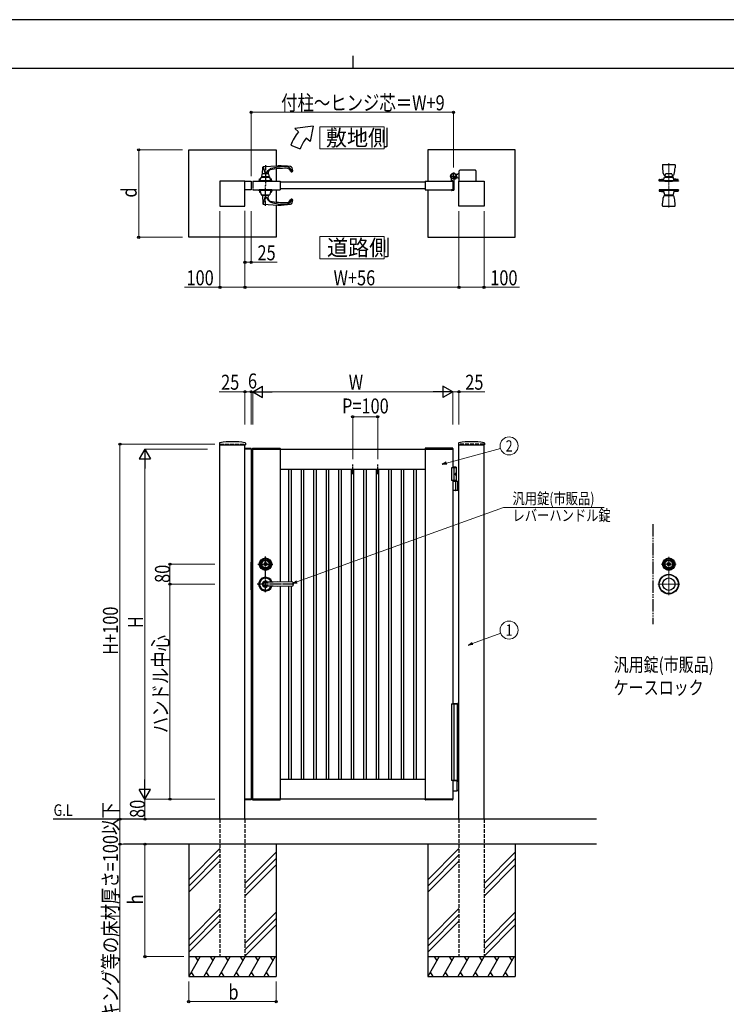
# Model space of a CAD drawing. Units: millimetres. Extents: x 0 to 8410, y 0 to 5940.
# Drawn here: x 2868 to 5694, y 2002 to 5940 of the extents above; entities that cross this region are included whole.
import ezdxf
from ezdxf.enums import TextEntityAlignment as Align

# ---------------------------------------------------------------- set-up
doc = ezdxf.new("R2010")
doc.units = ezdxf.units.MM
for name, pattern in [('YCENTER_1', [13, 10, -1, 1, -1]), ('YDIVIDE_1', [15, 10, -1, 1, -1, 1, -1]), ('YDOT_1', [2, 1, -1]), ('YHIDDEN_1', [4, 3, -1])]:
    doc.linetypes.add(name, pattern=pattern)
for name, color, linetype, lineweight in [('FRONT_V1', 7, 'Continuous', 30), ('USER1', 3, 'Continuous', 13), ('YKK_12', 2, 'Continuous', 13), ('YKK_13', 4, 'Continuous', 30), ('YKK_A1', 4, 'Continuous', 30), ('YKK_D', 6, 'Continuous', 13), ('YKK_ZWAK', 7, 'Continuous', 30)]:
    doc.layers.add(name, color=color, linetype=linetype, lineweight=lineweight)
doc.styles.add('text-b', font='extslim2.shx', dxfattribs={"width": 0.8, "bigfont": 'extfont2.shx'})

msp = doc.modelspace()

# ---------------------------------------------------------------- linework, layer by layer
at = {"layer": 'FRONT_V1', "linetype": 'YDIVIDE_1', "ltscale": 5}
msp.add_line((5400, 3922.3), (5400, 3522.3), dxfattribs=at)
at = {"layer": 'USER1'}
for points in [[(4068.2, 5512.1), (4068.2, 5422.8), (4325.8, 5422.8), (4325.8, 5512.1), (4068.2, 5512.1)], [(4068.2, 5072.6), (4068.2, 4983.4), (4325.8, 4983.4), (4325.8, 5072.6), (4068.2, 5072.6)]]:
    msp.add_lwpolyline(points, dxfattribs=at)
at = {"layer": 'YKK_12', "linetype": 'YCENTER_1'}
for p, q in [((5464, 5188.5), (5464, 5365.5)), ((5464, 3638.3), (5464, 3792.3)), ((5434, 3762.3), (5494, 3762.3)), ((5508, 3682.3), (5420, 3682.3))]:
    msp.add_line(p, q, dxfattribs=at)
at = {"layer": 'YKK_13'}
for p, q in [((5439, 5359), (5439, 5347.9)), ((5440.5, 5360.5), (5487.5, 5360.5)), ((5489, 5359), (5489, 5347.9)), ((5446, 5317.5), (5450.6, 5317.5)), ((5446.4, 5317.5), (5446.4, 5317.1)), ((5449.5, 5311.5), (5451.4, 5322.4)), ((5476.6, 5322.4), (5478.5, 5311.5)), ((5477.5, 5317.5), (5482.1, 5317.5)), ((5481.6, 5317.1), (5481.6, 5317.5)), ((5503, 5295.5), (5425, 5295.5)), ((5425, 5295.5), (5425, 5294.5)), ((5503, 5294.5), (5425, 5294.5)), ((5426, 5295.5), (5426, 5300.3)), ((5426, 5295.5), (5502, 5295.5)), ((5426.2, 5300.5), (5443.7, 5300.5)), ((5426.3, 5300.6), (5443.3, 5303.3)), ((5489, 5295.5), (5439, 5295.5)), ((5439, 5295.5), (5439, 5294.5)), ((5489, 5294.5), (5439, 5294.5)), ((5442, 5295.5), (5446.9, 5309.7)), ((5486, 5295.5), (5442, 5295.5)), ((5447, 5316.5), (5450.4, 5316.5)), ((5447.4, 5310), (5480.7, 5310)), ((5448.8, 5316.5), (5448.1, 5310)), ((5448.5, 5295), (5448.5, 5295.5)), ((5449, 5310.4), (5449, 5310)), ((5449, 5294.5), (5479, 5294.5)), ((5456.8, 5311.5), (5449.5, 5311.5)), ((5478.4, 5311), (5449.6, 5311)), ((5456.8, 5312), (5471.3, 5312)), ((5456.8, 5312), (5456.8, 5311.5)), ((5457, 5312), (5457, 5311)), ((5457, 5311), (5471, 5311)), ((5471, 5312), (5471, 5311)), ((5471.3, 5312), (5471.3, 5311.5)), ((5471.3, 5311.5), (5478.5, 5311.5)), ((5477.7, 5316.5), (5481, 5316.5)), ((5479, 5310), (5479, 5310.4)), ((5479.2, 5316.5), (5479.9, 5310)), ((5479.5, 5295.5), (5479.5, 5295)), ((5486, 5295.5), (5481.1, 5309.7)), ((5484.3, 5300.5), (5501.9, 5300.5)), ((5501.8, 5300.6), (5484.8, 5303.3)), ((5489, 5295.5), (5489, 5294.5)), ((5502, 5295.5), (5502, 5300.3)), ((5503, 5295.5), (5503, 5294.5)), ((5503, 5259.5), (5425, 5259.5)), ((5425, 5259.5), (5425, 5258.5)), ((5503, 5258.5), (5425, 5258.5)), ((5426, 5258.5), (5502, 5258.5)), ((5426, 5258.5), (5426, 5253.8)), ((5426.2, 5253.5), (5443.4, 5253.5)), ((5426.3, 5253.5), (5443.3, 5250.8)), ((5489, 5259.5), (5439, 5259.5)), ((5439, 5258.5), (5439, 5259.5)), ((5489, 5258.5), (5439, 5258.5)), ((5486, 5258.5), (5442, 5258.5)), ((5442, 5258.5), (5446.9, 5240.4)), ((5447.4, 5240), (5480.6, 5240)), ((5448.8, 5237.5), (5448.5, 5240)), ((5449, 5238.1), (5449, 5240)), ((5479, 5238.1), (5479, 5240)), ((5479.2, 5237.5), (5479.5, 5240)), ((5486, 5258.5), (5481.1, 5240.4)), ((5484.7, 5253.5), (5501.9, 5253.5)), ((5501.8, 5253.5), (5484.8, 5250.8)), ((5489, 5258.5), (5489, 5259.5)), ((5502, 5258.5), (5502, 5253.8)), ((5503, 5259.5), (5503, 5258.5)), ((5439, 5195), (5439, 5206.1)), ((5446, 5236.5), (5482.1, 5236.5)), ((5446.4, 5236.5), (5446.4, 5236.9)), ((5447, 5237.5), (5481, 5237.5)), ((5449.6, 5237.5), (5478.4, 5237.5)), ((5481.6, 5236.9), (5481.6, 5236.5)), ((5489, 5195), (5489, 5206.1)), ((5440.5, 5193.5), (5487.5, 5193.5)), ((5459.7, 3762), (5459.7, 3763.4)), ((5459.7, 3763.4), (5460.3, 3763.4)), ((5459.7, 3762), (5461.1, 3761.2)), ((5460.3, 3763.4), (5461.7, 3762.6)), ((5461.1, 3761.2), (5462.7, 3761.2)), ((5461.7, 3762.6), (5462.3, 3762.6)), ((5462.3, 3762.6), (5462.9, 3763.6)), ((5462.7, 3761.2), (5463.4, 3762.4)), ((5462.9, 3763.6), (5465.1, 3763.6)), ((5463.4, 3762.4), (5464.7, 3762.4)), ((5464.7, 3762.4), (5465.4, 3761.2)), ((5465.1, 3763.6), (5465.7, 3762.6)), ((5465.4, 3761.2), (5466.9, 3761.2)), ((5465.7, 3762.6), (5466.4, 3762.6)), ((5466.4, 3762.6), (5467.8, 3763.4)), ((5466.9, 3761.2), (5468.4, 3762)), ((5467.8, 3763.4), (5468.4, 3763.4)), ((5468.4, 3762), (5468.4, 3763.4))]:
    msp.add_line(p, q, dxfattribs=at)
at = {"layer": 'YKK_13', "linetype": 'YDOT_1', "ltscale": 0.5}
for p, q in [((5446, 5295.5), (5446, 5294.5)), ((5449, 5295.5), (5449, 5294.5)), ((5457, 5295.5), (5457, 5294.5)), ((5471, 5295.5), (5471, 5294.5)), ((5479, 5295.5), (5479, 5294.5)), ((5482, 5295.5), (5482, 5294.5)), ((5446, 5258.5), (5446, 5259.5)), ((5449, 5259.5), (5449, 5258.5)), ((5457, 5259.5), (5457, 5258.5)), ((5471, 5259.5), (5471, 5258.5)), ((5479, 5259.5), (5479, 5258.5)), ((5482, 5258.5), (5482, 5259.5))]:
    msp.add_line(p, q, dxfattribs=at)
at = {"layer": 'YKK_13'}
for centre, radius in [((5464, 3762.3), 25), ((5464, 3762.3), 22), ((5464, 3762.3), 17), ((5464, 3762.3), 15), ((5464, 3762.3), 6.35), ((5464, 3762.3), 5.6), ((5464, 3682.3), 39), ((5464, 3682.3), 38), ((5464, 3682.3), 25)]:
    msp.add_circle(centre, radius, dxfattribs=at)
for centre, radius, start, end in [((5440.5, 5359), 1.5, 90, 180), ((5487.5, 5359), 1.5, 0, 90), ((5539, 5347.8), 100, 179.8872, 194.6725), ((5450, 5324.4), 8, 194.6726, 239.5984), ((5447, 5317.1), 0.6, 180.032, 269.9709), ((5452.4, 5322.2), 1, 98.4712, 170.1488), ((5464, 5244), 80, 81.5288, 98.4712), ((5475.7, 5322.2), 1, 9.8512, 81.5288), ((5481, 5317.1), 0.6, 269.8598, 0.1344), ((5478, 5324.4), 8, 300.4016, 345.3274), ((5389, 5347.8), 100, 345.3275, 0.1128), ((5426.3, 5300.3), 0.3, 99.0001, 180), ((5442.4, 5308.8), 5.6, 278.9999, 296.2315), ((5447.4, 5309.5), 0.5, 90, 160.9744), ((5449, 5295), 0.5, 180, 270), ((5449.6, 5310.4), 0.6, 90, 180), ((5478.4, 5310.4), 0.6, 0, 90), ((5479, 5295), 0.5, 270, 0), ((5480.7, 5309.5), 0.5, 19.0256, 90), ((5485.7, 5308.8), 5.6, 243.7698, 261.0001), ((5501.7, 5300.3), 0.3, 0, 80.9999), ((5426.3, 5253.8), 0.3, 180, 260.9999), ((5442.4, 5245.3), 5.6, 71.4242, 81.0001), ((5447.4, 5240.5), 0.5, 195.124, 270), ((5480.6, 5240.5), 0.5, 270, 344.876), ((5485.7, 5245.3), 5.6, 98.9999, 108.5747), ((5501.7, 5253.8), 0.3, 279.0001, 0), ((5539, 5206.3), 100, 165.3275, 180.1128), ((5450, 5229.6), 8, 120.4016, 165.3274), ((5447, 5236.9), 0.6, 90.0291, 179.968), ((5449.6, 5238.1), 0.6, 180, 270), ((5478.4, 5238.1), 0.6, 270, 0), ((5481, 5236.9), 0.6, 359.8656, 90.1402), ((5478, 5229.6), 8, 14.6726, 59.5984), ((5389, 5206.3), 100, 359.8872, 14.6725), ((5440.5, 5195), 1.5, 180, 270), ((5487.5, 5195), 1.5, 270, 0), ((5464, 3762.3), 2.75, 9.4421, 170.5579), ((5464, 3762.3), 2.75, 204.7199, 335.2801)]:
    msp.add_arc(centre, radius, start, end, dxfattribs=at)
at = {"layer": 'YKK_A1'}
for p, q in [((4041.4, 5514.5), (3968.2, 5504.5)), ((4041.4, 5514.5), (4029.5, 5453.1)), ((3983.5, 5491.7), (3968.2, 5504.5)), ((3952.2, 5437.5), (3989.8, 5423.9)), ((4029.5, 5453.1), (4014.1, 5466)), ((3544, 5419.5), (3894, 5419.5)), ((3544, 5069.5), (3544, 5419.5)), ((3894, 5419.5), (3894, 5355.2)), ((4850, 5419.5), (4500, 5419.5)), ((4500, 5419.5), (4500, 5294.5)), ((4850, 5069.5), (4850, 5419.5)), ((3836.5, 5311.5), (3838.4, 5322.4)), ((3839.8, 5323.3), (3840.9, 5350.7)), ((3841.3, 5351.7), (3849.2, 5324)), ((3842.8, 5352.6), (3901, 5355.5)), ((3853.4, 5324), (3862.2, 5336.4)), ((3862, 5329.1), (3862.2, 5323.3)), ((3863.6, 5322.4), (3865.5, 5311.5)), ((3894, 5343.3), (3894, 5294.5)), ((4618.5, 5320.5), (4612.8, 5320.5)), ((4618.5, 5320.5), (4621, 5323)), ((4626, 5323), (4621, 5323)), ((4626, 5294.5), (4626, 5336)), ((4691, 5338), (4628, 5338)), ((4693, 5336), (4693, 5294.5)), ((3769, 5294.5), (3669, 5294.5)), ((3669, 5294.5), (3669, 5194.5)), ((3769, 5194.5), (3769, 5294.5)), ((3769, 5294.5), (3794, 5294.5)), ((3769, 5259.5), (3769, 5294.5)), ((3794, 5294.5), (3794, 5259.5)), ((3800, 5294.5), (3910, 5294.5)), ((3823.5, 5295.5), (3878.5, 5295.5)), ((3823.5, 5295.5), (3823.5, 5294.5)), ((3823.5, 5294.5), (3878.5, 5294.5)), ((3876, 5295.5), (3826, 5295.5)), ((3826, 5295.5), (3826, 5294.5)), ((3876, 5294.5), (3826, 5294.5)), ((3827, 5295.5), (3827, 5303.2)), ((3827, 5295.5), (3875, 5295.5)), ((3827.3, 5303.5), (3831.8, 5303.5)), ((3829, 5295.5), (3833.9, 5309.7)), ((3873, 5295.5), (3829, 5295.5)), ((3834.4, 5310), (3867.7, 5310)), ((3835.5, 5295), (3835.5, 5295.5)), ((3836, 5310.4), (3836, 5310)), ((3836, 5294.5), (3866, 5294.5)), ((3843.8, 5311.5), (3836.5, 5311.5)), ((3865.4, 5311), (3836.6, 5311)), ((3843.8, 5312), (3858.3, 5312)), ((3843.8, 5312), (3843.8, 5311.5)), ((3844, 5312), (3844, 5311)), ((3844, 5311), (3858, 5311)), ((3858, 5312), (3858, 5311)), ((3858.3, 5312), (3858.3, 5311.5)), ((3858.3, 5311.5), (3865.5, 5311.5)), ((3866, 5310), (3866, 5310.4)), ((3866.5, 5295.5), (3866.5, 5295)), ((3873, 5295.5), (3868.1, 5309.7)), ((3870.3, 5303.5), (3874.7, 5303.5)), ((3875, 5295.5), (3875, 5303.2)), ((3876, 5295.5), (3876, 5294.5)), ((3878.5, 5295.5), (3878.5, 5294.5)), ((3910, 5294.5), (3910, 5259.5)), ((4490, 5290.5), (3910, 5290.5)), ((4490, 5294.5), (4600, 5294.5)), ((4490, 5294.5), (4490, 5259.5)), ((4595, 5295.3), (4595, 5304.4)), ((4599.7, 5294.8), (4595.5, 5294.8)), ((4600, 5294.5), (4600, 5259.5)), ((4600, 5294.5), (4600, 5259.5)), ((4600, 5294.5), (4600, 5259.5)), ((4605, 5299.6), (4605, 5259)), ((4609.7, 5305), (4608.7, 5303.9)), ((4608.7, 5303.9), (4609.9, 5303.2)), ((4608.9, 5305.8), (4609.7, 5305)), ((4609.4, 5306.2), (4610.2, 5305.5)), ((4609.7, 5305), (4612.6, 5307.8)), ((4611.3, 5308.1), (4612.1, 5307.4)), ((4612.6, 5307.8), (4611.7, 5308.7)), ((4612.6, 5307.8), (4613.6, 5308.9)), ((4618.5, 5308.5), (4612.8, 5308.5)), ((4613.6, 5308.9), (4614.4, 5307.6)), ((4618.5, 5308.5), (4621, 5306)), ((4626, 5306), (4621, 5306)), ((4625, 5194.5), (4625, 5294.5)), ((4625, 5294.5), (4725, 5294.5)), ((4725, 5294.5), (4725, 5194.5)), ((3794, 5259.5), (3769, 5259.5)), ((3800, 5259.5), (3910, 5259.5)), ((3823.5, 5259.5), (3878.5, 5259.5)), ((3823.5, 5259.5), (3823.5, 5258.5)), ((3823.5, 5258.5), (3878.5, 5258.5)), ((3876, 5259.5), (3826, 5259.5)), ((3826, 5258.5), (3826, 5259.5)), ((3876, 5258.5), (3826, 5258.5)), ((3827, 5258.5), (3827, 5250.8)), ((3827, 5258.5), (3875, 5258.5)), ((3827.3, 5250.5), (3831.2, 5250.5)), ((3873, 5258.5), (3829, 5258.5)), ((3829, 5258.5), (3833.9, 5240.4)), ((3834.4, 5240), (3867.6, 5240)), ((3836, 5238.1), (3836, 5240)), ((3866, 5238.1), (3866, 5240)), ((3873, 5258.5), (3868.1, 5240.4)), ((3870.9, 5250.5), (3874.7, 5250.5)), ((3875, 5258.5), (3875, 5250.8)), ((3876, 5258.5), (3876, 5259.5)), ((3878.5, 5259.5), (3878.5, 5258.5)), ((3894, 5259.5), (3894, 5210.8)), ((4490, 5263.5), (3910, 5263.5)), ((4490, 5259.5), (4600, 5259.5)), ((4500, 5259.5), (4500, 5069.5)), ((4595, 5258.7), (4595, 5258)), ((4599.7, 5259.2), (4595.5, 5259.2)), ((4603, 5257), (4596, 5257)), ((3836.6, 5237.5), (3865.4, 5237.5)), ((3839.6, 5237.5), (3840.9, 5203.4)), ((3841.3, 5202.4), (3849.3, 5230.4)), ((3842.8, 5201.5), (3901, 5198.5)), ((3852.8, 5231), (3862.2, 5217.6)), ((3862, 5225), (3862.5, 5237.5)), ((3894, 5198.9), (3894, 5069.5)), ((3669, 5194.5), (3769, 5194.5)), ((4725, 5194.5), (4625, 5194.5)), ((3894, 5069.5), (3544, 5069.5)), ((4500, 5069.5), (4850, 5069.5)), ((3667.3, 4246), (3666.9, 4239.4)), ((3667.4, 4238.8), (3770.6, 4238.8)), ((3669, 2742.3), (3669, 4238.8)), ((3768.8, 4222.3), (3768.9, 4224.4)), ((3794.3, 4222.3), (3768.8, 4222.3)), ((3769, 2742.3), (3769, 4238.8)), ((3794, 4222.3), (3769, 4222.3)), ((3793.7, 4224.8), (3769.4, 4224.8)), ((3770.8, 4246), (3771.1, 4239.4)), ((3794, 4222.3), (3794, 2822.3)), ((3794.2, 4224.4), (3794.3, 4222.3)), ((3799.7, 4224.9), (3799.5, 4222.3)), ((3799.5, 4222.3), (3910.5, 4222.3)), ((3800, 2822.3), (3800, 4222.3)), ((3800, 4222.3), (4600, 4222.3)), ((3800.7, 4225.8), (3909.4, 4225.8)), ((3910, 4222.3), (3910, 3691.5)), ((3910.4, 4224.9), (3910.5, 4222.3)), ((4489.7, 4224.9), (4489.5, 4222.3)), ((4600.5, 4222.3), (4489.5, 4222.3)), ((4490, 4222.3), (4490, 2822.3)), ((4599.4, 4225.8), (4490.7, 4225.8)), ((4600, 4222.3), (4600, 4147.3)), ((4600.4, 4224.9), (4600.5, 4222.3)), ((4623.3, 4246), (4622.9, 4239.4)), ((4623.4, 4238.8), (4726.6, 4238.8)), ((4625, 2742.3), (4625, 4238.8)), ((4725, 2742.3), (4725, 4238.8)), ((4726.8, 4246), (4727.1, 4239.4)), ((3910, 4142.3), (4490, 4142.3)), ((3945, 3691), (3945, 4142.3)), ((3955, 3690.9), (3955, 4142.3)), ((3995, 2902.3), (3995, 4142.3)), ((4005, 2902.3), (4005, 4142.3)), ((4045, 2902.3), (4045, 4142.3)), ((4055, 2902.3), (4055, 4142.3)), ((4095, 2902.3), (4095, 4142.3)), ((4105, 2902.3), (4105, 4142.3)), ((4145, 2902.3), (4145, 4142.3)), ((4155, 2902.3), (4155, 4142.3)), ((4195, 2902.3), (4195, 4142.3)), ((4205, 2902.3), (4205, 4142.3)), ((4245, 2902.3), (4245, 4142.3)), ((4255, 2902.3), (4255, 4142.3)), ((4295, 2902.3), (4295, 4142.3)), ((4305, 2902.3), (4305, 4142.3)), ((4345, 2902.3), (4345, 4142.3)), ((4355, 2902.3), (4355, 4142.3)), ((4395, 2902.3), (4395, 4142.3)), ((4405, 2902.3), (4405, 4142.3)), ((4445, 2902.3), (4445, 4142.3)), ((4455, 2902.3), (4455, 4142.3)), ((4614.5, 4147.3), (4595, 4147.3)), ((4595, 4147.3), (4595, 4097.3)), ((4612.5, 4150.3), (4600, 4150.3)), ((4614.5, 4148.3), (4600, 4148.3)), ((4605, 4147.3), (4605, 4097.3)), ((4612.5, 4150.3), (4614.5, 4148.3)), ((4614.5, 4094.3), (4614.5, 4148.3)), ((4614.5, 4097.3), (4595, 4097.3)), ((4600, 4097.3), (4600, 3203.3)), ((4612.2, 4122.7), (4612.8, 4122.7)), ((4612.2, 4121.9), (4612.8, 4121.9)), ((4613.2, 4124.4), (4613.8, 4124.4)), ((4613.2, 4120.2), (4613.8, 4120.2)), ((4600, 4094.3), (4625, 4094.3)), ((4612.8, 4057.8), (4612.8, 4092.8)), ((4618.5, 4094.3), (4618.5, 4056.3)), ((4621, 4094.3), (4621, 4056.3)), ((4625, 4056.3), (4600, 4056.3)), ((3794.5, 3659.8), (3794.5, 3769.8)), ((3794.5, 3769.8), (3796, 3769.8)), ((3796, 3659.8), (3796, 3769.8)), ((3796, 3744.8), (3800, 3744.8)), ((3846.7, 3762), (3846.7, 3763.4)), ((3846.7, 3763.4), (3847.3, 3763.4)), ((3846.7, 3762), (3848.1, 3761.2)), ((3847.3, 3763.4), (3848.7, 3762.6)), ((3848.1, 3761.2), (3849.7, 3761.2)), ((3848.7, 3762.6), (3849.3, 3762.6)), ((3849.3, 3762.6), (3849.9, 3763.6)), ((3849.7, 3761.2), (3850.4, 3762.4)), ((3849.9, 3763.6), (3852.1, 3763.6)), ((3850.4, 3762.4), (3851.7, 3762.4)), ((3851.7, 3762.4), (3852.4, 3761.2)), ((3852.1, 3763.6), (3852.7, 3762.6)), ((3852.4, 3761.2), (3853.9, 3761.2)), ((3852.7, 3762.6), (3853.4, 3762.6)), ((3853.4, 3762.6), (3854.8, 3763.4)), ((3853.9, 3761.2), (3855.4, 3762)), ((3854.8, 3763.4), (3855.4, 3763.4)), ((3855.4, 3762), (3855.4, 3763.4)), ((3796, 3719.8), (3800, 3719.8)), ((3796, 3711.3), (3800, 3711.3)), ((3796, 3691.3), (3800, 3691.3)), ((3901, 3691.6), (3842.5, 3687.6)), ((3901, 3673), (3842.5, 3677.1)), ((3851, 3692.3), (3959, 3690.8)), ((3959, 3673.8), (3851, 3672.3)), ((3910, 3673.1), (3910, 2822.3)), ((3945, 2902.3), (3945, 3673.6)), ((3955, 2902.3), (3955, 3673.8)), ((3960, 3689.8), (3960, 3674.8)), ((3794.5, 3659.8), (3796, 3659.8)), ((3910, 2902.3), (4490, 2902.3)), ((4600, 2897.3), (4600, 2822.3)), ((4617.4, 2895.3), (4600, 2895.3)), ((4616.6, 2893.8), (4616.6, 2856.8)), ((4618.9, 2894.4), (4617.7, 2895.2)), ((4619.2, 2894.3), (4625, 2894.3)), ((4600, 2855.3), (4617.4, 2855.3)), ((4617.7, 2855.4), (4618.9, 2856.2)), ((4625, 2856.3), (4619.2, 2856.3)), ((3768.8, 2822.3), (3768.9, 2820.3)), ((3794.3, 2822.3), (3768.8, 2822.3)), ((3794, 2822.3), (3769, 2822.3)), ((3793.7, 2819.8), (3769.4, 2819.8)), ((3794.2, 2820.3), (3794.3, 2822.3)), ((3799.5, 2822.3), (3910.5, 2822.3)), ((3799.7, 2819.8), (3799.5, 2822.3)), ((4600, 2822.3), (3800, 2822.3)), ((3800.7, 2818.8), (3909.4, 2818.8)), ((3910.4, 2819.8), (3910.5, 2822.3)), ((4600.5, 2822.3), (4489.5, 2822.3)), ((4489.7, 2819.8), (4489.5, 2822.3)), ((4599.4, 2818.8), (4490.7, 2818.8)), ((4600.4, 2819.8), (4600.5, 2822.3)), ((5175, 2742.3), (3001.5, 2742.3)), ((5175, 2642.3), (3283.3, 2642.3)), ((3544, 2642.3), (3544, 2112.3)), ((3894, 2642.3), (3894, 2112.3)), ((4500, 2642.3), (4500, 2112.3)), ((4850, 2642.3), (4850, 2112.3)), ((3669, 2624.5), (3544, 2499.5)), ((3669, 2599.5), (3544, 2474.5)), ((3894, 2609.5), (3769, 2484.5)), ((4625, 2624.5), (4500, 2499.5)), ((4625, 2599.5), (4500, 2474.5)), ((4850, 2609.5), (4725, 2484.5)), ((3669, 2574.5), (3544, 2449.5)), ((3894, 2584.5), (3769, 2459.5)), ((4625, 2574.5), (4500, 2449.5)), ((4850, 2584.5), (4725, 2459.5)), ((3894, 2559.5), (3769, 2434.5)), ((4850, 2559.5), (4725, 2434.5)), ((3669, 2384.5), (3544, 2259.5)), ((3894, 2369.5), (3769, 2244.5)), ((4625, 2384.5), (4500, 2259.5)), ((4850, 2369.5), (4725, 2244.5)), ((3669, 2359.5), (3544, 2234.5)), ((3669, 2334.5), (3544, 2209.5)), ((3894, 2344.5), (3769, 2219.5)), ((4625, 2359.5), (4500, 2234.5)), ((4625, 2334.5), (4500, 2209.5)), ((4850, 2344.5), (4725, 2219.5)), ((3894, 2319.5), (3769, 2194.5)), ((4850, 2319.5), (4725, 2194.5)), ((3544, 2192.3), (3894, 2192.3)), ((3590.2, 2192.3), (3544, 2112.3)), ((3570.2, 2192.3), (3580.2, 2175)), ((3650.2, 2192.3), (3604, 2112.3)), ((3630.2, 2192.3), (3640.2, 2175)), ((3710.2, 2192.3), (3664, 2112.3)), ((3690.2, 2192.3), (3700.2, 2175)), ((3770.2, 2192.3), (3724, 2112.3)), ((3750.2, 2192.3), (3760.2, 2175)), ((3830.2, 2192.3), (3784, 2112.3)), ((3810.2, 2192.3), (3820.2, 2175)), ((3890.2, 2192.3), (3844, 2112.3)), ((3870.2, 2192.3), (3880.2, 2175)), ((4500, 2192.3), (4850, 2192.3)), ((4546.2, 2192.3), (4500, 2112.3)), ((4526.2, 2192.3), (4536.2, 2175)), ((4606.2, 2192.3), (4560, 2112.3)), ((4586.2, 2192.3), (4596.2, 2175)), ((4666.2, 2192.3), (4620, 2112.3)), ((4646.2, 2192.3), (4656.2, 2175)), ((4726.2, 2192.3), (4680, 2112.3)), ((4706.2, 2192.3), (4716.2, 2175)), ((4786.2, 2192.3), (4740, 2112.3)), ((4766.2, 2192.3), (4776.2, 2175)), ((4846.2, 2192.3), (4800, 2112.3)), ((4826.2, 2192.3), (4836.2, 2175)), ((3554, 2129.7), (3564, 2112.3)), ((3614, 2129.7), (3624, 2112.3)), ((3674, 2129.7), (3684, 2112.3)), ((3734, 2129.7), (3744, 2112.3)), ((3794, 2129.7), (3804, 2112.3)), ((3854, 2129.7), (3864, 2112.3)), ((4510, 2129.7), (4520, 2112.3)), ((4570, 2129.7), (4580, 2112.3)), ((4630, 2129.7), (4640, 2112.3)), ((4690, 2129.7), (4700, 2112.3)), ((4750, 2129.7), (4760, 2112.3)), ((4810, 2129.7), (4820, 2112.3)), ((3544, 2112.3), (3894, 2112.3)), ((4500, 2112.3), (4850, 2112.3))]:
    msp.add_line(p, q, dxfattribs=at)
at = {"layer": 'YKK_A1', "linetype": 'YCENTER_1', "ltscale": 2}
for p, q in [((3851, 5358), (3851, 5277)), ((3851, 5196), (3851, 5277)), ((3851, 3649.8), (3851, 3792.3)), ((3821, 3762.3), (3881, 3762.3)), ((3965, 3682.3), (3818.5, 3682.3))]:
    msp.add_line(p, q, dxfattribs=at)
at = {"layer": 'YKK_A1', "linetype": 'YCENTER_1'}
for p, q in [((4603, 5301.5), (4603, 5327.5)), ((4590, 5314.5), (4616, 5314.5)), ((4614.6, 5303), (4604.5, 5313.1))]:
    msp.add_line(p, q, dxfattribs=at)
at = {"layer": 'YKK_A1', "linetype": 'YCENTER_1', "ltscale": 3}
for p, q in [((3800, 5294.5), (3800, 5259.5)), ((4200, 4122.3), (4200, 4162.3)), ((4300, 4122.3), (4300, 4162.3))]:
    msp.add_line(p, q, dxfattribs=at)
at = {"layer": 'YKK_A1', "linetype": 'YDOT_1', "ltscale": 0.5}
for p, q in [((3829.5, 5295.5), (3829.5, 5294.5)), ((3833, 5295.5), (3833, 5294.5)), ((3838.5, 5295.5), (3838.5, 5294.5)), ((3848, 5295.5), (3848, 5294.5)), ((3854, 5295.5), (3854, 5294.5)), ((3863.5, 5295.5), (3863.5, 5294.5)), ((3869, 5295.5), (3869, 5294.5)), ((3872.5, 5295.5), (3872.5, 5294.5)), ((3829.5, 5259.5), (3829.5, 5258.5)), ((3833, 5258.5), (3833, 5259.5)), ((3838.5, 5259.5), (3838.5, 5258.5)), ((3848, 5259.5), (3848, 5258.5)), ((3854, 5259.5), (3854, 5258.5)), ((3863.5, 5259.5), (3863.5, 5258.5)), ((3869, 5258.5), (3869, 5259.5)), ((3872.5, 5259.5), (3872.5, 5258.5)), ((3794.5, 3748.3), (3796, 3748.3)), ((3794.5, 3681.3), (3796, 3681.3))]:
    msp.add_line(p, q, dxfattribs=at)
at = {"layer": 'YKK_A1', "linetype": 'YHIDDEN_1'}
for p, q in [((4608.3, 5312.1), (4605.5, 5309.2)), ((4605.5, 5309.2), (4608.9, 5305.8)), ((4606, 5309.7), (4609.4, 5306.2)), ((4607.9, 5311.6), (4611.3, 5308.1)), ((4611.7, 5308.7), (4608.3, 5312.1)), ((4610.6, 5305.3), (4611, 5306.6)), ((4611.3, 5303.3), (4610.6, 5305.3)), ((4612.3, 5306.9), (4611, 5306.6)), ((4614.3, 5306.2), (4612.3, 5306.9)), ((3794, 3768.8), (3794.5, 3768.8)), ((3794, 3660.8), (3794.5, 3660.8))]:
    msp.add_line(p, q, dxfattribs=at)
at = {"layer": 'YKK_A1', "linetype": 'YHIDDEN_1', "ltscale": 5}
for p, q in [((3669, 4242.3), (3769, 4242.3)), ((3669, 4242.3), (3669, 4238.8)), ((3769, 4242.3), (3769, 4238.8)), ((4725, 4242.3), (4625, 4242.3)), ((4625, 4242.3), (4625, 4238.8)), ((4725, 4242.3), (4725, 4238.8)), ((3669, 2742.3), (3669, 2192.3)), ((3769, 2742.3), (3769, 2192.3)), ((4625, 2742.3), (4625, 2192.3)), ((4725, 2742.3), (4725, 2192.3)), ((3669, 2192.3), (3769, 2192.3)), ((4625, 2192.3), (4725, 2192.3))]:
    msp.add_line(p, q, dxfattribs=at)
at = {"layer": 'YKK_A1', "linetype": 'Continuous'}
for p, q in [((4595, 3203.3), (4595, 2897.3)), ((4595, 3203.3), (4619, 3203.3)), ((4600, 3205.3), (4617.8, 3205.3)), ((4605, 3203.3), (4605, 2897.3)), ((4618.8, 3203.3), (4618.8, 3204.3)), ((4619, 3067.3), (4619, 3203.3)), ((4620, 3067.3), (4618.1, 3067.3)), ((4618.1, 3067.3), (4618.1, 3017.3)), ((4620, 3067.3), (4620, 3017.3)), ((4620, 3017.3), (4618.1, 3017.3)), ((4619, 2897.3), (4619, 3017.3)), ((4619, 2897.3), (4595, 2897.3)), ((4618, 2895.3), (4600, 2895.3)), ((4618, 2897.3), (4618, 2895.3))]:
    msp.add_line(p, q, dxfattribs=at)
at = {"layer": 'YKK_A1'}
for centre, radius in [((4603, 5314.5), 11.5), ((4603, 5314.5), 10.3), ((3851, 3762.3), 25), ((3851, 3762.3), 22), ((3851, 3762.3), 17), ((3851, 3762.3), 15), ((3851, 3762.3), 6.35), ((3851, 3762.3), 5.6)]:
    msp.add_circle(centre, radius, dxfattribs=at)
for centre, radius, start, end in [((4121.4, 5376), 180, 140, 160), ((4121.4, 5376), 140, 140, 160), ((3839.4, 5322.2), 1, 98.4712, 170.1488), ((3851, 5244), 80, 81.5288, 98.4712), ((3842.9, 5350.6), 2, 92.8627, 177.6633), ((3872, 5329.5), 10, 101.7106, 182.3374), ((3878.5, 5325), 20, 106.6895, 145), ((3862.7, 5322.2), 1, 9.8512, 81.5288), ((3930.8, 5045.6), 300, 89.0804, 101.7108), ((3930.2, 5152.6), 200, 89.4134, 106.6894), ((3901, 4955.5), 400, 82.8192, 90), ((3932, 5327.5), 25, 10.8712, 89.4134), ((3935.4, 5328.5), 17, 20.4162, 89.0804), ((3950, 5344.5), 8, 19.0979, 82.8192), ((3955.5, 5336), 4.5, 200.4162, 6.7099), ((3910.3, 5330.7), 50, 6.7098, 19.0979), ((4603, 5314.5), 11.5, 295.1028, 218.0123), ((4628, 5336), 2, 90, 180), ((4691, 5336), 2, 0, 90), ((3827.3, 5303.2), 0.3, 90, 180), ((3834.4, 5309.5), 0.5, 90, 160.9744), ((3836, 5295), 0.5, 180, 270), ((3836.6, 5310.4), 0.6, 90, 180), ((3865.4, 5310.4), 0.6, 0, 90), ((3866, 5295), 0.5, 270, 0), ((3867.7, 5309.5), 0.5, 19.0256, 90), ((3874.7, 5303.2), 0.3, 0, 90), ((4590, 5304.4), 5, 0, 38.0123), ((4595.5, 5295.3), 0.5, 180, 270), ((4599.7, 5294.5), 0.3, 0, 90), ((4610, 5299.6), 5, 115.1028, 180), ((4610.6, 5304.3), 1.3, 240, 300.9647), ((4606.6, 5310.9), 9, 300.9647, 329.0353), ((4613.2, 5307), 1.3, 329.0353, 30), ((3827.3, 5250.8), 0.3, 180, 270), ((3834.4, 5240.5), 0.5, 195.124, 270), ((3867.6, 5240.5), 0.5, 270, 344.876), ((3874.7, 5250.8), 0.3, 270, 0), ((4595.5, 5258.7), 0.5, 90, 180), ((4596, 5258), 1, 180, 270), ((4599.7, 5259.5), 0.3, 270, 0), ((4603, 5259), 2, 270, 0), ((3836.6, 5238.1), 0.6, 180, 270), ((3842.9, 5203.5), 2, 182.3367, 267.1373), ((3851.2, 5229.8), 2, 34.9993, 164.0538), ((3872, 5224.5), 10, 177.6626, 258.2894), ((3878.5, 5229.1), 20, 215, 253.3105), ((3865.4, 5238.1), 0.6, 270, 0), ((3930.8, 5508.5), 300, 258.2892, 270.9196), ((3930.2, 5401.5), 200, 253.3106, 270.5866), ((3901, 5598.5), 400, 270, 277.1808), ((3932, 5226.5), 25, 270.5866, 349.1288), ((3935.4, 5225.5), 17, 270.9196, 339.5838), ((3950, 5209.6), 8, 277.1808, 340.9021), ((3955.5, 5218), 4.5, 353.2901, 159.5838), ((3910.3, 5223.4), 50, 340.9021, 353.2902), ((3667.4, 4239.3), 0.5, 177, 270), ((3669.3, 4245.9), 2, 99.0012, 177), ((3719, 3931.8), 320, 80.9988, 99.0012), ((3769.4, 4224.3), 0.5, 90, 177), ((3768.8, 4245.9), 2, 3, 80.9988), ((3770.6, 4239.3), 0.5, 270, 3), ((3793.7, 4224.3), 0.5, 3, 90), ((3800.7, 4224.8), 1, 90, 177), ((3909.4, 4224.8), 1, 3, 90), ((4490.7, 4224.8), 1, 90, 177), ((4599.4, 4224.8), 1, 3, 90), ((4623.4, 4239.3), 0.5, 177, 270), ((4625.3, 4245.9), 2, 99.0012, 177), ((4675, 3931.8), 320, 80.9988, 99.0012), ((4724.8, 4245.9), 2, 3, 80.9988), ((4726.6, 4239.3), 0.5, 270, 3), ((4611.3, 4092.8), 1.5, 0, 90), ((4611.3, 4057.8), 1.5, 270, 0), ((3851, 3762.3), 2.75, 9.4421, 170.5579), ((3851, 3762.3), 2.75, 204.7199, 335.2801), ((3851, 3682.3), 27.5, 20.5312, 339.4661), ((3851, 3682.3), 24, 23.8315, 336.1659), ((3851, 3682.3), 12, 55.6459, 304.3541), ((3851, 3682.3), 10, 148.3318, 211.6682), ((3283.2, 4392.7), 900, 308.4196, 308.8488), ((3283.2, 2971.9), 900, 51.1513, 51.5804), ((3851, 3682.3), 10, 90, 108.9364), ((3851, 3682.3), 10, 251.0636, 270), ((3959, 3689.8), 1, 0, 89.2097), ((3959, 3674.8), 1, 270.7877, 0), ((4617.4, 2894.8), 0.5, 56.3099, 90), ((4619.2, 2894.8), 0.5, 236.3099, 270), ((4617.4, 2855.8), 0.5, 270, 303.6901), ((4619.2, 2855.8), 0.5, 90, 123.6901), ((3769.4, 2820.3), 0.5, 183, 270), ((3793.7, 2820.3), 0.5, 270, 357), ((3800.7, 2819.8), 1, 183, 270), ((3909.4, 2819.8), 1, 270, 357), ((4490.7, 2819.8), 1, 183, 270), ((4599.4, 2819.8), 1, 270, 357)]:
    msp.add_arc(centre, radius, start, end, dxfattribs=at)
at = {"layer": 'YKK_A1', "linetype": 'Continuous'}
msp.add_arc((4617.8, 3204.3), 1, 0, 90, dxfattribs=at)
at = {"layer": 'YKK_A1', "extrusion": (0, 0, -1)}
msp.add_ellipse((4611.9, 4122.3), major_axis=(0, -3.5), ratio=0.707107, dxfattribs=at)
for centre, start_param, end_param in [((4605.8, 4122.3), 1.524113, 1.61748), ((4607, 4122.3), 1.335292, 1.430335), ((4607, 4122.3), 1.711258, 1.806301), ((4607.6, 4122.3), 1.335292, 1.430335), ((4607.6, 4122.3), 1.711258, 1.806301)]:
    msp.add_ellipse(centre, major_axis=(0, 9), ratio=0.707107, start_param=start_param, end_param=end_param, dxfattribs=at)
at = {"layer": 'YKK_A1'}
for points in [[(4612.8, 4122.7), (4612.9, 4122.8), (4613, 4122.8), (4613.1, 4122.9), (4613.2, 4123), (4613.3, 4123.1), (4613.3, 4123.3), (4613.3, 4123.4), (4613.3, 4123.6)], [(4613.3, 4121.1), (4613.3, 4121.2), (4613.3, 4121.4), (4613.3, 4121.5), (4613.2, 4121.7), (4613.1, 4121.8), (4613, 4121.8), (4612.9, 4121.9), (4612.8, 4121.9)], [(4613.9, 4123.6), (4614, 4123.4), (4614, 4123.3), (4614.1, 4123.1), (4614.2, 4123), (4614.2, 4122.9), (4614.3, 4122.8)], [(4614.3, 4121.8), (4614.2, 4121.8), (4614.2, 4121.7), (4614.1, 4121.5), (4614, 4121.4), (4614, 4121.2), (4613.9, 4121.1)]]:
    msp.add_spline(points, degree=3, dxfattribs=at)
for points in [[(4617.7, 2895.2), (4617.6, 2895.2), (4617.6, 2895.2), (4617.6, 2895.2)], [(4617.6, 2855.4), (4617.6, 2855.4), (4617.6, 2855.4), (4617.7, 2855.4)]]:
    msp.add_open_spline(points, degree=3, dxfattribs=at)
at = {"layer": 'YKK_D'}
for p, q in [((3794, 5314.5), (3794, 5570.5)), ((3794, 5569.5), (4603, 5569.5)), ((4603, 5349), (4603, 5570.5)), ((3519, 5419.5), (3343, 5419.5)), ((3344, 5419.5), (3344, 5069.5)), ((3669, 5174.5), (3669, 4868.5)), ((3769, 5175.5), (3769, 4868.5)), ((3769, 5174.5), (3769, 4868.5)), ((3769, 5174.5), (3769, 4968.5)), ((3794, 5174.5), (3794, 4968.5)), ((4625, 5174.5), (4625, 4868.5)), ((4625, 5174.5), (4625, 4868.5)), ((4725, 5174.5), (4725, 4868.5)), ((3519, 5069.5), (3343, 5069.5)), ((3769, 4969.5), (3794, 4969.5)), ((3794, 4969.5), (3897.4, 4969.5)), ((3669, 4869.5), (3527.2, 4869.5)), ((3769, 4869.5), (3669, 4869.5)), ((3769, 4869.5), (4625, 4869.5)), ((4625, 4869.5), (4725, 4869.5)), ((4725, 4869.5), (4866.8, 4869.5)), ((3769, 4451.8), (3665.6, 4451.8)), ((3769, 4320.4), (3769, 4452.8)), ((3794, 4451.8), (3769, 4451.8)), ((3794, 4451.8), (3777, 4451.8)), ((3794, 4320.4), (3794, 4452.8)), ((3794, 4320.4), (3794, 4452.8)), ((3794, 4451.8), (3800, 4451.8)), ((3800, 4320.4), (3800, 4452.8)), ((3800, 4320.4), (3800, 4452.8)), ((3800, 4451.8), (3817, 4451.8)), ((3845, 4451.8), (4555, 4451.8)), ((4600, 4320.4), (4600, 4452.8)), ((4600, 4320.4), (4600, 4452.8)), ((4600, 4451.8), (4625, 4451.8)), ((4625, 4320.4), (4625, 4452.8)), ((4625, 4451.8), (4728.4, 4451.8)), ((4200, 4182.3), (4200, 4352.8)), ((4300, 4351.8), (4200, 4351.8)), ((4300, 4182.3), (4300, 4352.8)), ((3649, 4242.3), (3268, 4242.3)), ((3269, 4242.3), (3269, 2742.3)), ((3619, 4222.3), (3368, 4222.3)), ((4574.8, 4166.7), (4791, 4224.7)), ((3369, 4177.3), (3369, 2867.3)), ((3976, 3691), (4803, 3989.2)), ((4803, 3989.2), (5205.3, 3989.2)), ((3649, 3762.3), (3468, 3762.3)), ((3469, 3762.3), (3469, 3682.3)), ((3649, 3682.3), (3468, 3682.3)), ((3649, 3682.3), (3468, 3682.3)), ((3469, 3682.3), (3469, 2822.3)), ((4679.3, 3444.5), (4791.9, 3485.6)), ((3606.5, 2822.3), (3368, 2822.3)), ((3606.5, 2822.3), (3368, 2822.3)), ((3369, 2822.3), (3369, 2742.3)), ((3649, 2822.3), (3468, 2822.3)), ((3239.8, 2742.3), (3270, 2742.3)), ((3519.4, 2742.3), (3268, 2742.3)), ((3269, 2742.3), (3269, 2642.3)), ((3389, 2742.3), (3370, 2742.3)), ((3263, 2642.3), (3370, 2642.3)), ((3263.3, 2642.3), (3268, 2642.3)), ((3269, 2642.3), (3269, 1543.1)), ((3369, 2192.3), (3369, 2642.3)), ((3524, 2192.3), (3368, 2192.3)), ((3544, 2092.3), (3544, 2011.3)), ((3894, 2092.3), (3894, 2011.3)), ((3544, 2012.3), (3894, 2012.3))]:
    msp.add_line(p, q, dxfattribs=at)
at = {"layer": 'YKK_D', "lineweight": -2}
for p, q in [((3800, 4451.8), (3839, 4474.3)), ((3800, 4451.8), (3839, 4429.3)), ((3800, 4451.8), (3878, 4451.8)), ((3839, 4429.3), (3839, 4474.3)), ((4600, 4451.8), (4522.1, 4451.8)), ((4600, 4451.8), (4561, 4474.3)), ((4561, 4474.3), (4561, 4429.3)), ((4600, 4451.8), (4561, 4429.3)), ((3369, 4222.3), (3346.5, 4183.4)), ((3369, 4222.3), (3391.5, 4183.4)), ((3369, 4222.3), (3369, 4144.4)), ((3346.5, 4183.4), (3391.5, 4183.4)), ((3369, 2822.3), (3369, 2900.3)), ((3369, 2822.3), (3346.5, 2861.3)), ((3391.5, 2861.3), (3346.5, 2861.3)), ((3369, 2822.3), (3391.5, 2861.3))]:
    msp.add_line(p, q, dxfattribs=at)
at = {"layer": 'YKK_D', "linetype": 'ByBlock', "lineweight": -2}
for p, q in [((4558.3, 4162.3), (4573.6, 4171.1)), ((4558.3, 4162.3), (4574.8, 4166.7)), ((4575.9, 4162.3), (4558.3, 4162.3)), ((3960, 3685.3), (3974.5, 3695.3)), ((3960, 3685.3), (3976, 3691)), ((3977.6, 3686.7), (3960, 3685.3)), ((4663.3, 3438.7), (4677.7, 3448.8)), ((4663.3, 3438.7), (4679.3, 3444.5)), ((4680.9, 3440.3), (4663.3, 3438.7))]:
    msp.add_line(p, q, dxfattribs=at)
for centre in [(3794, 5569.5), (4603, 5569.5), (3344, 5419.5), (3344, 5069.5), (3769, 4969.5), (3794, 4969.5), (3669, 4869.5), (3769, 4869.5), (3769, 4869.5), (4625, 4869.5), (4625, 4869.5), (4725, 4869.5), (3769, 4451.8), (3794, 4451.8), (3794, 4451.8), (4625, 4451.8), (4200, 4351.8), (4300, 4351.8), (3269, 4242.3), (3469, 3762.3), (3469, 3682.3), (3469, 3682.3), (3469, 2822.3), (3269, 2742.3), (3269, 2742.3), (3369, 2742.3), (3269, 2642.3), (3369, 2642.3), (3369, 2192.3), (3544, 2012.3), (3894, 2012.3)]:
    msp.add_circle(centre, 4.25, dxfattribs=at)
at = {"layer": 'YKK_D'}
for centre in [(4825.5, 4235), (4825.5, 3498.6)]:
    msp.add_circle(centre, 36, dxfattribs=at)
at = {"layer": 'YKK_ZWAK'}
for p, q in [((8410, 5940), (0, 5940)), ((4200, 5795), (4200, 5745)), ((8100, 5745), (300, 5745))]:
    msp.add_line(p, q, dxfattribs=at)

# ---------------------------------------------------------------- texts
at = {"layer": 'USER1', "style": 'text-b'}
for s, height, width, p in [('敷地側', 63.75, 0.970588, (4092.6, 5435.6)), ('道路側', 63.75, 0.970588, (4096.9, 4996.1)), ('汎用錠(市販品)', 55, 0.8, (5243.4, 3332.4)), ('ケースロック', 55, 0.8, (5243.4, 3240.7)), ('G.L', 46.36, 0.8, (3003.8, 2755.2))]:
    msp.add_text(s, height=height, dxfattribs=dict(at, width=width)).set_placement(p)
at = {"layer": 'YKK_D', "style": 'text-b', "width": 0.8}
for s, height, p in [('付柱～ヒンジ芯＝W+9', 60, (3913.7, 5577.5)), ('25', 60, (3819, 4977.5)), ('100', 60, (3535.2, 4877.5)), ('W+56', 60, (4123.4, 4877.5)), ('100', 60, (4750, 4877.5)), ('25', 60, (3673.6, 4459.8)), ('6', 60, (3781, 4464.8)), ('W', 60, (4184, 4459.8)), ('25', 60, (4650, 4459.8)), ('P=100', 60, (4157.2, 4364.8)), ('汎用錠(市販品)', 45, (4839, 4002.2)), ('レバーハンドル錠', 45, (4839, 3934.7)), ('b', 60, (3703, 2020.3))]:
    msp.add_text(s, height=height, dxfattribs=at).set_placement(p)
for s, p in [('d', (3336, 5228.5)), ('80', (3469, 3687.1)), ('H+100', (3261, 3399.5)), ('H', (3361, 3506.3)), ('ハンドル中心', (3461, 3085.9)), ('インターロッキング等の床材厚さ=100以下', (3261, 1551.1)), ('80', (3369, 2747.1)), ('h', (3361, 2401.3))]:
    msp.add_text(s, height=60, rotation=90, dxfattribs=at).set_placement(p)
for s, p in [('2', (4825.5, 4235)), ('1', (4825.5, 3498.6))]:
    msp.add_text(s, height=45, dxfattribs=at).set_placement(p, align=Align.MIDDLE_CENTER)

doc.saveas('drawing.dxf')
